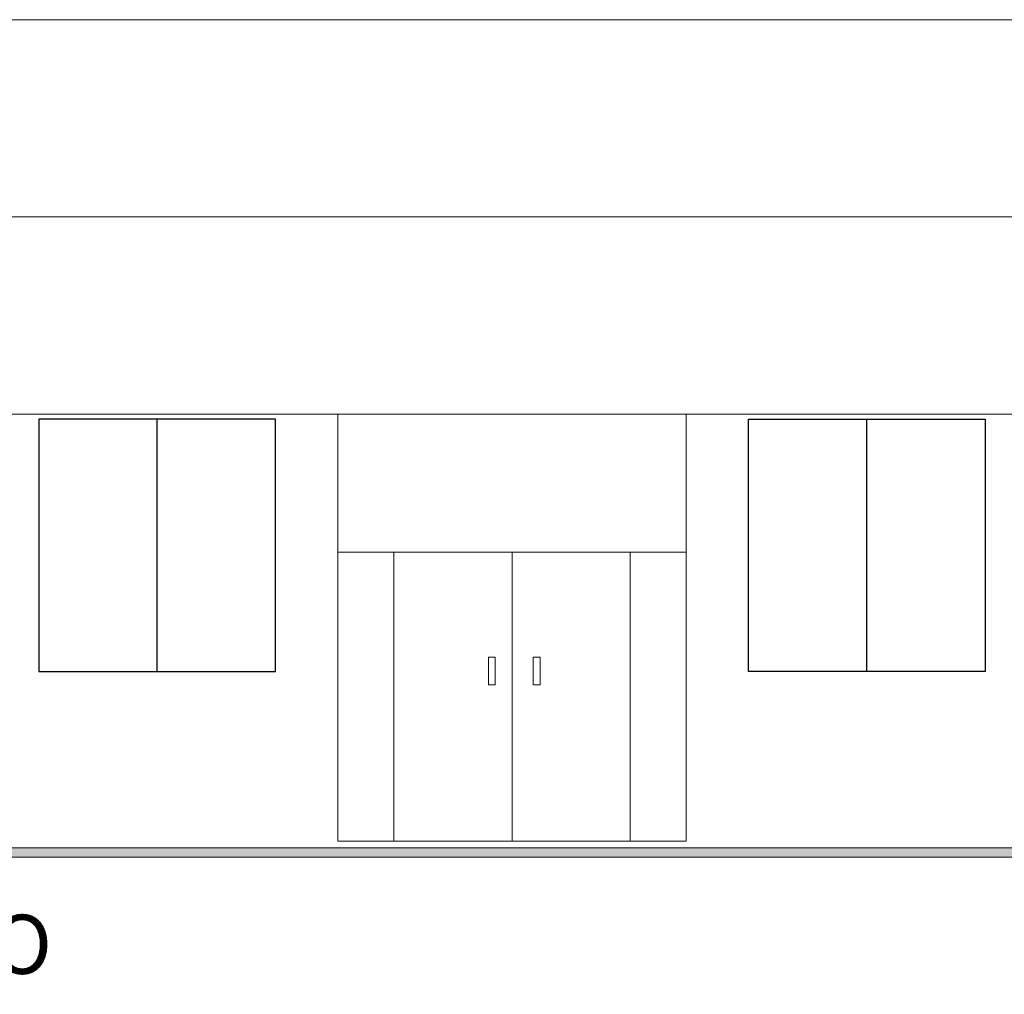
# Model space of a CAD drawing. Extents: x -2128 to 88710, y -35740 to 25395.
# Drawn here: x 72124 to 79616, y -35740 to -28326 of the extents above; entities that cross this region are included whole.
import ezdxf

# ---------------------------------------------------------------- set-up
doc = ezdxf.new("R2010")
doc.units = 0
for name, color, linetype, lineweight in [('170', 134, 'CONTINUOUS', 18), ('CORTE', 126, 'CONTINUOUS', 5), ('pilar', 6, 'CONTINUOUS', 18)]:
    doc.layers.add(name, color=color, linetype=linetype, lineweight=lineweight)
doc.layers.add('Divisoria', color=3, linetype='CONTINUOUS')
doc.styles.get("Standard").update_dxf_attribs({"font": 'comic.TTF'})

msp = doc.modelspace()

# ---------------------------------------------------------------- hatches: boundary and pattern name
at = {"layer": 'CORTE'}
msp.add_hatch(color=256, dxfattribs=at).paths.add_polyline_path([(63060.3, -34625.9), (63060.3, -34695.8), (88709.6, -34695.8), (88709.6, -34625.9)])

# ---------------------------------------------------------------- linework, layer by layer
for p, q in [((74070.2, -31375.9, 175), (74070.2, -33275.9, 175)), ((74545.2, -31325.9, 175), (74545.2, -34575.9, 175)), ((77195.2, -31325.9, 175), (77195.2, -34575.9, 175)), ((77195.2, -32375.9, 175), (74545.2, -32375.9, 175)), ((74970.2, -32375.9, 175), (74970.2, -34575.9, 175)), ((75870.2, -32375.9, 175), (75870.2, -34575.9, 175)), ((76770.2, -32375.9, 175), (76770.2, -34575.9, 175)), ((77195.2, -34575.9, 175), (74545.2, -34575.9, 175)), ((72211.9, -34625.9, -200), (79528.5, -34625.9, -375))]:
    msp.add_line(p, q, dxfattribs=at)
for points in [[(75690.2, -33175.1), (75743, -33175.1), (75743, -33386), (75690.2, -33386)], [(76031.5, -33175.1), (76084.3, -33175.1), (76084.3, -33386), (76031.5, -33386)], [(63060.3, -34625.9), (88709.6, -34625.9), (88709.6, -34695.8), (63060.3, -34695.8)]]:
    msp.add_lwpolyline(points, close=True, dxfattribs=at)
at = {"layer": 'Divisoria'}
for p, q in [((73170.2, -33283.7, 175), (73170.2, -31363.7, 175)), ((78570.2, -33283.7, 175), (78570.2, -31363.7, 175))]:
    msp.add_line(p, q, dxfattribs=at)
at = {"layer": 'Divisoria', "elevation": 175}
for points in [[(72270.2, -33283.7), (74070.2, -33283.7), (74070.2, -31363.7), (72270.2, -31363.7)], [(79470.2, -33283.7), (77670.2, -33283.7), (77670.2, -31363.7), (79470.2, -31363.7)]]:
    msp.add_lwpolyline(points, close=True, dxfattribs=at)

# ---------------------------------------------------------------- texts
at = {"layer": 'pilar', "insert": (63987.7, -35134.3), "char_height": 450, "width": 11020.979, "attachment_point": 1}
msp.add_mtext('{\\fArial|b0|i0|c0|p34;ELEVAÇÃO FRONTAL PADRÃO}', dxfattribs=at)

# ---------------------------------------------------------------- meshes
at = {"layer": '170'}
mesh = msp.add_polyface(dxfattribs=at)
corners = [(72036.9, -28325.9, 375), (79703.5, -28325.9, 375), (79703.5, -28325.9, 175), (72036.9, -28325.9, 175), (72036.9, -29825.9, 375), (79703.5, -29825.9, 375), (79703.5, -29825.9, 175), (72036.9, -29825.9, 175), (72036.9, -29825.9, 375), (79703.5, -29825.9, 375), (79703.5, -29825.9, 175), (72036.9, -29825.9, 175), (72036.9, -29825.9, 375), (79703.5, -29825.9, 375), (79703.5, -29825.9, 175), (72036.9, -29825.9, 175)]
mesh.append_faces([[corners[k] for k in face] for face in [(0, 1, 2, 3), (4, 8, 11, 7), (9, 5, 6, 10), (12, 13, 14, 15), (0, 3, 7, 4), (8, 11, 15, 12), (9, 10, 14, 13), (1, 2, 6, 5)]])
mesh.append_faces([[corners[k] for k in face] for face in [(0, 8, 9, 1), (3, 11, 10, 2)]], dxfattribs={"vtx0": -1, "vtx1": -1, "vtx2": -1})
mesh.append_faces([[corners[k] for k in face] for face in [(0, 4, 8), (1, 5, 9), (3, 7, 11), (2, 6, 10)]], dxfattribs={"vtx2": -1})
mesh.append_faces([[corners[k] for k in face] for face in [(8, 12, 13, 9), (11, 15, 14, 10)]], dxfattribs={"vtx3": -1})
mesh = msp.add_polyface(dxfattribs=at)
corners = [(72036.9, -28325.9, -50379.3), (79703.5, -28325.9, -50379.3), (79703.5, -28325.9, -50179.3), (72036.9, -28325.9, -50179.3), (72036.9, -29825.9, -50379.3), (79703.5, -29825.9, -50379.3), (79703.5, -29825.9, -50179.3), (72036.9, -29825.9, -50179.3), (72036.9, -29825.9, -50379.3), (79703.5, -29825.9, -50379.3), (79703.5, -29825.9, -50179.3), (72036.9, -29825.9, -50179.3), (72036.9, -29825.9, -50379.3), (79703.5, -29825.9, -50379.3), (79703.5, -29825.9, -50179.3), (72036.9, -29825.9, -50179.3)]
mesh.append_faces([[corners[k] for k in face] for face in [(0, 1, 2, 3), (4, 8, 11, 7), (9, 5, 6, 10), (12, 13, 14, 15), (0, 3, 7, 4), (8, 11, 15, 12), (9, 10, 14, 13), (1, 2, 6, 5)]])
mesh.append_faces([[corners[k] for k in face] for face in [(0, 8, 9, 1), (3, 11, 10, 2)]], dxfattribs={"vtx0": -1, "vtx1": -1, "vtx2": -1})
mesh.append_faces([[corners[k] for k in face] for face in [(0, 4, 8), (1, 5, 9), (3, 7, 11), (2, 6, 10)]], dxfattribs={"vtx2": -1})
mesh.append_faces([[corners[k] for k in face] for face in [(8, 12, 13, 9), (11, 15, 14, 10)]], dxfattribs={"vtx3": -1})
mesh = msp.add_polyface(dxfattribs=at)
corners = [(72036.9, -29825.9, 375), (79703.5, -29825.9, 375), (79703.5, -29825.9, 175), (72036.9, -29825.9, 175), (72036.9, -31325.9, 375), (79703.5, -31325.9, 375), (79703.5, -31325.9, 175), (72036.9, -31325.9, 175), (72036.9, -31325.9, 375), (79703.5, -31325.9, 375), (79703.5, -31325.9, 175), (72036.9, -31325.9, 175), (72036.9, -31325.9, 375), (79703.5, -31325.9, 375), (79703.5, -31325.9, 175), (72036.9, -31325.9, 175)]
mesh.append_faces([[corners[k] for k in face] for face in [(0, 1, 2, 3), (4, 8, 11, 7), (9, 5, 6, 10), (12, 13, 14, 15), (0, 3, 7, 4), (8, 11, 15, 12), (9, 10, 14, 13), (1, 2, 6, 5)]])
mesh.append_faces([[corners[k] for k in face] for face in [(0, 8, 9, 1), (3, 11, 10, 2)]], dxfattribs={"vtx0": -1, "vtx1": -1, "vtx2": -1})
mesh.append_faces([[corners[k] for k in face] for face in [(0, 4, 8), (1, 5, 9), (3, 7, 11), (2, 6, 10)]], dxfattribs={"vtx2": -1})
mesh.append_faces([[corners[k] for k in face] for face in [(8, 12, 13, 9), (11, 15, 14, 10)]], dxfattribs={"vtx3": -1})
mesh = msp.add_polyface(dxfattribs=at)
corners = [(72036.9, -29825.9, -50379.3), (79703.5, -29825.9, -50379.3), (79703.5, -29825.9, -50179.3), (72036.9, -29825.9, -50179.3), (72036.9, -31325.9, -50379.3), (79703.5, -31325.9, -50379.3), (79703.5, -31325.9, -50179.3), (72036.9, -31325.9, -50179.3), (72036.9, -31325.9, -50379.3), (79703.5, -31325.9, -50379.3), (79703.5, -31325.9, -50179.3), (72036.9, -31325.9, -50179.3), (72036.9, -31325.9, -50379.3), (79703.5, -31325.9, -50379.3), (79703.5, -31325.9, -50179.3), (72036.9, -31325.9, -50179.3)]
mesh.append_faces([[corners[k] for k in face] for face in [(0, 1, 2, 3), (4, 8, 11, 7), (9, 5, 6, 10), (12, 13, 14, 15), (0, 3, 7, 4), (8, 11, 15, 12), (9, 10, 14, 13), (1, 2, 6, 5)]])
mesh.append_faces([[corners[k] for k in face] for face in [(0, 8, 9, 1), (3, 11, 10, 2)]], dxfattribs={"vtx0": -1, "vtx1": -1, "vtx2": -1})
mesh.append_faces([[corners[k] for k in face] for face in [(0, 4, 8), (1, 5, 9), (3, 7, 11), (2, 6, 10)]], dxfattribs={"vtx2": -1})
mesh.append_faces([[corners[k] for k in face] for face in [(8, 12, 13, 9), (11, 15, 14, 10)]], dxfattribs={"vtx3": -1})

doc.saveas('drawing.dxf')
